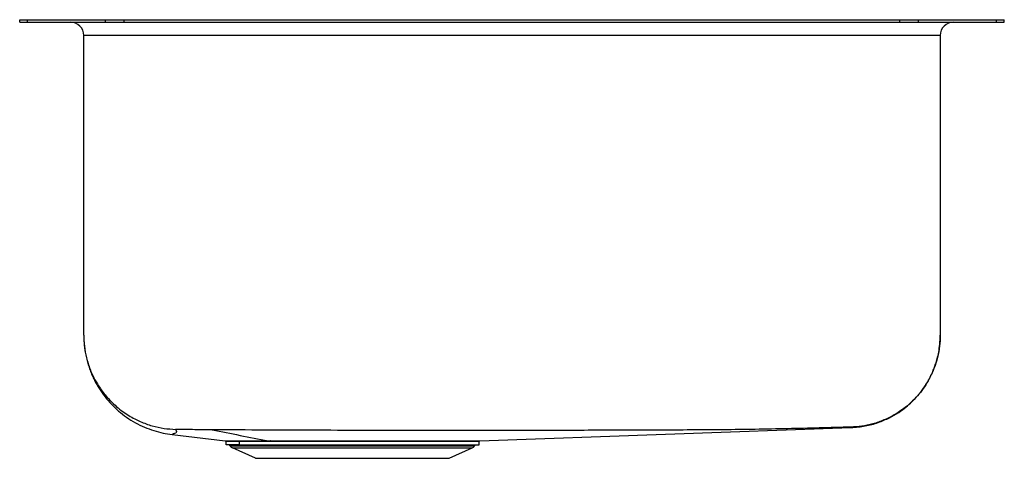
# Model space of a CAD drawing. Units: inches. Extents: x -1.85 to 1.85, y -1.65 to 0.
import ezdxf

# ---------------------------------------------------------------- set-up
doc = ezdxf.new("R2010")
doc.units = ezdxf.units.IN
doc.header["$MEASUREMENT"] = 0

# ---------------------------------------------------------------- blocks, each defined once
blk = doc.blocks.new('ELUH1316_LEFT')
at = {"color": 7, "linetype": 'Continuous', "lineweight": 25}
for p, q in [((-1.85, -0.0092), (-1.85, 0)), ((-1.85, 0), (-1.8207, 0)), ((-1.8207, -0.0092), (-1.8207, 0)), ((-1.8207, 0), (-1.5278, 0)), ((-1.5278, -0.0092), (-1.5278, 0)), ((-1.5278, 0), (-1.4571, 0)), ((-1.4571, -0.0092), (-1.4571, 0)), ((-1.4571, 0), (1.4571, 0)), ((1.4571, -0.0092), (1.4571, 0)), ((1.4571, 0), (1.5278, 0)), ((1.5278, -0.0092), (1.5278, 0)), ((1.5278, 0), (1.8207, 0)), ((1.8207, -0.0092), (1.8207, 0)), ((1.8207, 0), (1.85, 0)), ((1.85, -0.0092), (1.85, 0)), ((-1.85, -0.0092), (-1.8207, -0.0092)), ((-1.8207, -0.0092), (-1.5278, -0.0092)), ((-1.5278, -0.0092), (-1.4571, -0.0092)), ((-1.4571, -0.0092), (1.4571, -0.0092)), ((1.4571, -0.0092), (1.5278, -0.0092)), ((1.5278, -0.0092), (1.8207, -0.0092)), ((1.8207, -0.0092), (1.85, -0.0092)), ((-1.25, -0.0592), (-1.6092, -0.0592)), ((-1.6092, -1.1864), (-1.6092, -0.0592)), ((1.25, -0.0592), (-1.25, -0.0592)), ((1.6092, -0.0592), (1.25, -0.0592)), ((1.6092, -0.0592), (1.6092, -1.1864)), ((-0.1214, -1.5838), (1.2745, -1.5335)), ((-1.2772, -1.5597), (-1.0774, -1.5831)), ((-1.0744, -1.5986), (-1.0744, -1.5842)), ((-1.0744, -1.5842), (-1.025, -1.5842)), ((-1.025, -1.5842), (-1.025, -1.5986)), ((-1.025, -1.5842), (-0.124, -1.5842)), ((-0.9236, -1.5835), (-0.917, -1.5835)), ((-0.917, -1.5835), (-0.9076, -1.5835)), ((-0.2908, -1.5838), (-0.2763, -1.5838)), ((-0.124, -1.5842), (-0.1214, -1.5838)), ((-0.124, -1.5986), (-0.124, -1.5842)), ((-1.025, -1.5986), (-1.0744, -1.5986)), ((-1.0595, -1.6025), (-1.0622, -1.5986)), ((-1.0595, -1.6025), (-0.1405, -1.6025)), ((-1.0507, -1.6098), (-0.1493, -1.6098)), ((-0.9645, -1.6491), (-1.0507, -1.6098)), ((-1.025, -1.5986), (-0.124, -1.5986)), ((-0.2355, -1.6491), (-0.1493, -1.6098)), ((-0.1405, -1.6025), (-0.1378, -1.5986)), ((-0.9645, -1.6491), (-0.2355, -1.6491))]:
    blk.add_line(p, q, dxfattribs=at)
at = {"color": 8, "linetype": 'Continuous', "lineweight": 25, "flags": 128}
for points in [[(-0.2908, -1.5838), (-0.2918, -1.584), (-0.2926, -1.5842)], [(-0.2781, -1.5842), (-0.2773, -1.584), (-0.2763, -1.5838)]]:
    blk.add_lwpolyline(points, dxfattribs=at)
at = {"color": 7, "linetype": 'Continuous', "lineweight": 25}
for centre, radius, start, end in [((-1.6592, -0.0592), 0.05, 0, 90), ((1.6592, -0.0592), 0.05, 90, 180), ((-1.0417, -1.59), 0.0217, 215, 245.4762), ((-0.1583, -1.59), 0.0217, 294.5238, 325)]:
    blk.add_arc(centre, radius, start, end, dxfattribs=at)
at = {"color": 8, "linetype": 'Continuous', "lineweight": 25}
for centre, radius, start, end in [((-0.9242, -1.5897), 0.00622, 62.125, 84.2488), ((-0.9083, -1.5892), 0.00572, 60.449, 83.6948)]:
    blk.add_arc(centre, radius, start, end, dxfattribs=at)
at = {"color": 7, "linetype": 'Continuous', "lineweight": 25}
for points, knots in [([(-1.6092, -1.1864), (-1.6087, -1.2003), (-1.6078, -1.2288), (-1.5997, -1.2717), (-1.5873, -1.3112), (-1.5716, -1.3465), (-1.5559, -1.3739), (-1.5401, -1.3969), (-1.5251, -1.4159), (-1.5072, -1.4355), (-1.4865, -1.4549), (-1.4635, -1.473), (-1.4407, -1.4882), (-1.4186, -1.5007), (-1.3896, -1.5145), (-1.353, -1.5276), (-1.3083, -1.5376), (-1.2785, -1.5395), (-1.2639, -1.5404)], [0, 0, 0, 0, 0.076242, 0.155981, 0.238823, 0.302703, 0.367758, 0.41165, 0.455835, 0.500212, 0.557245, 0.61085, 0.660891, 0.707303, 0.750075, 0.836504, 0.919984, 1, 1, 1, 1]), ([(-1.6092, -1.1892), (-1.6092, -1.1899), (-1.6092, -1.1914), (-1.6091, -1.1947), (-1.609, -1.1989), (-1.6088, -1.2035), (-1.6086, -1.2085), (-1.6082, -1.2136), (-1.6078, -1.2187), (-1.6074, -1.2233), (-1.6069, -1.2282), (-1.6063, -1.2333), (-1.6056, -1.2388), (-1.6045, -1.2463), (-1.6028, -1.2558), (-1.6007, -1.2663), (-1.5975, -1.28), (-1.5929, -1.2968), (-1.5859, -1.3173), (-1.5781, -1.3366), (-1.5695, -1.3549), (-1.5603, -1.3721), (-1.5473, -1.3937), (-1.5296, -1.4186), (-1.5062, -1.4458), (-1.479, -1.4717), (-1.4484, -1.4954), (-1.4157, -1.5158), (-1.3816, -1.5325), (-1.3467, -1.5453), (-1.3119, -1.5547), (-1.2886, -1.558), (-1.2772, -1.5597)], [0, 0, 0, 0, 0.062808, 0.127132, 0.180484, 0.221772, 0.254944, 0.280897, 0.296215, 0.308495, 0.318296, 0.326309, 0.333348, 0.340216, 0.355314, 0.372986, 0.392087, 0.428225, 0.459586, 0.487531, 0.513388, 0.538239, 0.562815, 0.612313, 0.662195, 0.711618, 0.761233, 0.811255, 0.860823, 0.908888, 0.955237, 1, 1, 1, 1]), ([(1.6092, -1.1864), (1.6087, -1.2001), (1.6078, -1.2281), (1.5998, -1.2702), (1.5877, -1.3087), (1.5723, -1.3431), (1.5552, -1.3731), (1.5349, -1.4015), (1.5118, -1.4278), (1.4861, -1.4516), (1.4583, -1.4727), (1.4289, -1.4906), (1.395, -1.507), (1.3567, -1.5202), (1.3149, -1.5294), (1.2869, -1.5311), (1.2733, -1.532)], [0, 0, 0, 0, 0.077042, 0.157297, 0.240324, 0.304106, 0.368849, 0.434258, 0.5, 0.565742, 0.631151, 0.695894, 0.759676, 0.842703, 0.922958, 1, 1, 1, 1]), ([(1.2745, -1.5335), (1.2923, -1.532), (1.3269, -1.5292), (1.3752, -1.5158), (1.4171, -1.4981), (1.4519, -1.4779), (1.4797, -1.4576), (1.5015, -1.4383), (1.5188, -1.4205), (1.5325, -1.4044), (1.5445, -1.3886), (1.5565, -1.3708), (1.5687, -1.3498), (1.5788, -1.3291), (1.5865, -1.3103), (1.5926, -1.2931), (1.5985, -1.273), (1.604, -1.2483), (1.6083, -1.2189), (1.6089, -1.1977), (1.6092, -1.1864)], [0, 0, 0, 0, 0.100659, 0.194932, 0.280703, 0.356381, 0.420893, 0.474331, 0.520496, 0.559908, 0.593331, 0.632468, 0.680551, 0.730082, 0.76241, 0.794428, 0.832981, 0.880606, 0.936585, 1, 1, 1, 1]), ([(-1.2588, -1.5403), (-1.2596, -1.5403), (-1.2611, -1.5402), (-1.2628, -1.5403), (-1.2638, -1.5403), (-1.2639, -1.5404), (-1.2639, -1.5404)], [0, 0, 0, 0, 0.285363, 0.571003, 0.789625, 1, 1, 1, 1]), ([(-1.1263, -1.542), (-1.1483, -1.5419), (-1.1925, -1.5417), (-1.2366, -1.5408), (-1.2588, -1.5403)], [0, 0, 0, 0, 0.497306, 1, 1, 1, 1]), ([(1.2595, -1.5322), (1.1797, -1.5343), (1.0192, -1.5386), (0.7791, -1.5426), (0.5395, -1.5428), (0.3013, -1.5439), (0.0105, -1.5447), (-0.3334, -1.5449), (-0.73, -1.5439), (-0.9943, -1.5426), (-1.1263, -1.542)], [0, 0, 0, 0, 0.10033, 0.201945, 0.301986, 0.401626, 0.501345, 0.667668, 0.833951, 1, 1, 1, 1]), ([(-1.1263, -1.542), (-1.0914, -1.5489), (-1.0215, -1.5628), (-0.9519, -1.5766), (-0.917, -1.5835)], [0, 0, 0, 0, 0.5, 1, 1, 1, 1]), ([(1.2733, -1.532), (1.273, -1.532), (1.2725, -1.5319), (1.2688, -1.532), (1.2642, -1.5321), (1.2611, -1.5321), (1.2595, -1.5322)], [0, 0, 0, 0, 0.2825631, 0.5652003, 0.7847188, 1, 1, 1, 1]), ([(-1.0783, -1.583), (-1.0774, -1.5832), (-1.076, -1.5834), (-1.0748, -1.584), (-1.0744, -1.5842)], [0, 0, 0, 0, 0.63358, 1, 1, 1, 1]), ([(-0.9076, -1.5835), (-0.8929, -1.5835), (-0.8635, -1.5835), (-0.8147, -1.5834), (-0.7634, -1.5834), (-0.7099, -1.5834), (-0.6548, -1.5834), (-0.599, -1.5835), (-0.5432, -1.5835), (-0.4882, -1.5836), (-0.4346, -1.5837), (-0.3834, -1.5837), (-0.3347, -1.5838), (-0.3055, -1.5838), (-0.2908, -1.5838)], [0, 0, 0, 0, 0.083911, 0.166973, 0.250027, 0.333711, 0.416706, 0.499829, 0.583503, 0.666483, 0.749718, 0.833396, 0.916475, 1, 1, 1, 1])]:
    blk.add_open_spline(points, degree=3, knots=knots, dxfattribs=at)
at = {"color": 8, "linetype": 'Continuous', "lineweight": 25}
for points, knots in [([(-1.2639, -1.5404), (-1.2628, -1.5432), (-1.2605, -1.5487), (-1.2621, -1.5555), (-1.2741, -1.5566), (-1.2737, -1.5584), (-1.2765, -1.5594), (-1.2775, -1.5598), (-1.2772, -1.5597), (-1.2772, -1.5597)], [0, 0, 0, 0, 0.166204, 0.334913, 0.50485, 0.669166, 0.834188, 0.999804, 1, 1, 1, 1]), ([(1.2744, -1.5334), (1.2745, -1.5335), (1.2745, -1.5335), (1.2745, -1.5335), (1.2743, -1.5333), (1.2746, -1.5334), (1.2737, -1.5324), (1.2733, -1.532)], [0, 0, 0, 0, 0.110698, 0.332093, 0.553481, 0.774855, 1, 1, 1, 1]), ([(-1.0774, -1.583), (-1.0776, -1.583), (-1.0786, -1.583), (-1.0721, -1.5831), (-1.0578, -1.5832), (-1.0352, -1.5834), (-1.0051, -1.5835), (-0.9683, -1.5836), (-0.9385, -1.5835), (-0.9236, -1.5835)], [0, 0, 0, 0, 0.0511379, 0.2095628, 0.3673893, 0.5243807, 0.6827457, 0.8413886, 1, 1, 1, 1]), ([(-0.2763, -1.5838), (-0.2644, -1.5838), (-0.2405, -1.5839), (-0.2096, -1.5839), (-0.1829, -1.5839), (-0.1607, -1.5838), (-0.1431, -1.5838), (-0.1306, -1.5838), (-0.1228, -1.5838), (-0.1219, -1.5838), (-0.1214, -1.5838)], [0, 0, 0, 0, 0.125958, 0.252081, 0.377519, 0.502067, 0.627037, 0.752735, 0.87738, 1, 1, 1, 1])]:
    blk.add_open_spline(points, degree=3, knots=knots, dxfattribs=at)

msp = doc.modelspace()

# ---------------------------------------------------------------- block references
msp.add_blockref('ELUH1316_LEFT', (0, 0))

doc.saveas('drawing.dxf')
